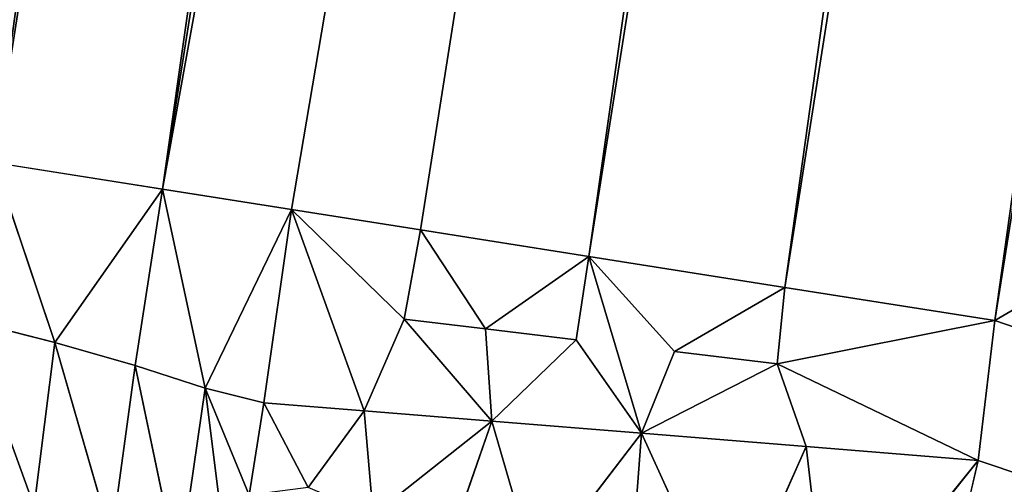
# Model space of a CAD drawing. Extents: x -732 to 348, y -1090 to 156.
# Drawn here: x -537 to -532, y -713 to -711 of the extents above; entities that cross this region are included whole.
import ezdxf

# ---------------------------------------------------------------- set-up
doc = ezdxf.new("R2010")
doc.units = 0
doc.header["$LTSCALE"] = 25.4
doc.layers.get('0').update_dxf_attribs({"color": 13, "linetype": 'CONTINUOUS'})

# ---------------------------------------------------------------- blocks, each defined once
blk = doc.blocks.new('GRUPUJ_1')
at = {"color": 0}
for p, q in [((196.0751, 378.0478, 2.8284), (204.6866, 432.5607, 2.8284)), ((196.0751, 378.0478, 2.8284), (204.6866, 432.5607, 2.8284)), ((205.9424, 432.3623, 1.1716), (197.3308, 377.8494, 1.1716)), ((205.9424, 432.3623, 1.1716), (197.3308, 377.8494, 1.1716)), ((206.7607, 432.2331, 0.5359), (198.1491, 377.7202, 0.5359)), ((206.7607, 432.2331, 0.5359), (198.1491, 377.7202, 0.5359)), ((207.7136, 432.0825, 0.1363), (199.102, 377.5696, 0.1363)), ((207.7136, 432.0825, 0.1363), (199.102, 377.5696, 0.1363)), ((200.1246, 377.4081), (208.7362, 431.921)), ((200.1246, 377.4081), (208.7362, 431.921)), ((196.0751, 378.0478, 2.8284), (195.2568, 378.1771, 3.4641)), ((195.5524, 377.3017, 3.2353), (195.2568, 378.1771, 3.4641)), ((195.5524, 377.3017, 3.2353), (195.2568, 378.1771, 3.4641)), ((196.0751, 378.0478, 2.8284), (195.2568, 378.1771, 3.4641)), ((195.5524, 377.3017, 3.2353), (196.0751, 378.0478, 2.8284)), ((195.5524, 377.3017, 3.2353), (196.0751, 378.0478, 2.8284)), ((196.0751, 378.0478, 2.8284), (195.9432, 377.1903, 2.8853)), ((196.0751, 378.0478, 2.8284), (195.9432, 377.1903, 2.8853)), ((196.0751, 378.0478, 2.8284), (196.2827, 377.0799, 2.4848)), ((196.0751, 378.0478, 2.8284), (196.2827, 377.0799, 2.4848)), ((196.703, 377.9486, 2), (196.0751, 378.0478, 2.8284)), ((196.703, 377.9486, 2), (196.0751, 378.0478, 2.8284)), ((196.703, 377.9486, 2), (196.2827, 377.0799, 2.4848)), ((196.703, 377.9486, 2), (196.2827, 377.0799, 2.4848)), ((196.703, 377.9486, 2), (196.5678, 377.0087, 2.0408)), ((196.703, 377.9486, 2), (196.5678, 377.0087, 2.0408)), ((197.3308, 377.8494, 1.1716), (196.703, 377.9486, 2)), ((197.2515, 377.4151, 1.1907), (196.703, 377.9486, 2)), ((197.3308, 377.8494, 1.1716), (196.703, 377.9486, 2)), ((197.2515, 377.4151, 1.1907), (196.703, 377.9486, 2)), ((197.056, 376.9692, 1.3515), (196.703, 377.9486, 2)), ((197.056, 376.9692, 1.3515), (196.703, 377.9486, 2)), ((197.3308, 377.8494, 1.1716), (197.2515, 377.4151, 1.1907)), ((197.3308, 377.8494, 1.1716), (197.2515, 377.4151, 1.1907)), ((198.1491, 377.7202, 0.5359), (197.3308, 377.8494, 1.1716)), ((197.3308, 377.8494, 1.1716), (197.6463, 377.368, 0.838)), ((197.3308, 377.8494, 1.1716), (197.6463, 377.368, 0.838)), ((198.1491, 377.7202, 0.5359), (197.3308, 377.8494, 1.1716)), ((198.1491, 377.7202, 0.5359), (197.6463, 377.368, 0.838)), ((198.1491, 377.7202, 0.5359), (197.6463, 377.368, 0.838)), ((198.1491, 377.7202, 0.5359), (198.088, 377.3152, 0.5387)), ((198.1491, 377.7202, 0.5359), (198.088, 377.3152, 0.5387)), ((198.1491, 377.7202, 0.5359), (198.5656, 377.2581, 0.3017)), ((199.102, 377.5696, 0.1363), (198.1491, 377.7202, 0.5359)), ((199.102, 377.5696, 0.1363), (198.1491, 377.7202, 0.5359)), ((198.1491, 377.7202, 0.5359), (198.5656, 377.2581, 0.3017)), ((198.5656, 377.2581, 0.3017), (199.102, 377.5696, 0.1363)), ((198.5656, 377.2581, 0.3017), (199.102, 377.5696, 0.1363)), ((199.0658, 377.1983, 0.1323), (199.102, 377.5696, 0.1363)), ((199.0658, 377.1983, 0.1323), (199.102, 377.5696, 0.1363)), ((200.1246, 377.4081), (199.102, 377.5696, 0.1363)), ((200.1246, 377.4081), (199.102, 377.5696, 0.1363)), ((195.5524, 377.3017, 3.2353), (195.1215, 377.4111, 3.5264)), ((195.1215, 377.4111, 3.5264), (195.4509, 376.5035, 3.3864)), ((195.5524, 377.3017, 3.2353), (195.1215, 377.4111, 3.5264)), ((195.1215, 377.4111, 3.5264), (195.4509, 376.5035, 3.3864)), ((197.2515, 377.4151, 1.1907), (197.056, 376.9692, 1.3515)), ((197.2515, 377.4151, 1.1907), (197.056, 376.9692, 1.3515)), ((197.6776, 376.9188, 0.7806), (197.2515, 377.4151, 1.1907)), ((197.6776, 376.9188, 0.7806), (197.2515, 377.4151, 1.1907)), ((197.6463, 377.368, 0.838), (197.2515, 377.4151, 1.1907)), ((197.6463, 377.368, 0.838), (197.2515, 377.4151, 1.1907)), ((199.0658, 377.1983, 0.1323), (200.1246, 377.4081)), ((199.0658, 377.1983, 0.1323), (200.1246, 377.4081)), ((200.0437, 376.7272), (200.1246, 377.4081)), ((200.0437, 376.7272), (200.1246, 377.4081)), ((197.6776, 376.9188, 0.7806), (197.6463, 377.368, 0.838)), ((198.088, 377.3152, 0.5387), (197.6463, 377.368, 0.838)), ((197.6776, 376.9188, 0.7806), (197.6463, 377.368, 0.838)), ((198.088, 377.3152, 0.5387), (197.6463, 377.368, 0.838)), ((195.5524, 377.3017, 3.2353), (195.4509, 376.5035, 3.3864)), ((195.5524, 377.3017, 3.2353), (195.4509, 376.5035, 3.3864)), ((195.8282, 376.3459, 3.0469), (195.5524, 377.3017, 3.2353)), ((195.5524, 377.3017, 3.2353), (195.9432, 377.1903, 2.8853)), ((195.5524, 377.3017, 3.2353), (195.9432, 377.1903, 2.8853)), ((195.8282, 376.3459, 3.0469), (195.5524, 377.3017, 3.2353)), ((197.6776, 376.9188, 0.7806), (198.088, 377.3152, 0.5387)), ((197.6776, 376.9188, 0.7806), (198.088, 377.3152, 0.5387)), ((198.405, 376.8599, 0.3535), (198.088, 377.3152, 0.5387)), ((198.405, 376.8599, 0.3535), (198.088, 377.3152, 0.5387)), ((198.5656, 377.2581, 0.3017), (198.405, 376.8599, 0.3535)), ((198.5656, 377.2581, 0.3017), (198.405, 376.8599, 0.3535)), ((198.5656, 377.2581, 0.3017), (199.0658, 377.1983, 0.1323)), ((198.5656, 377.2581, 0.3017), (199.0658, 377.1983, 0.1323)), ((199.0658, 377.1983, 0.1323), (198.405, 376.8599, 0.3535)), ((199.0658, 377.1983, 0.1323), (198.405, 376.8599, 0.3535)), ((199.0658, 377.1983, 0.1323), (199.2057, 376.7951, 0.0894)), ((199.0658, 377.1983, 0.1323), (199.2057, 376.7951, 0.0894)), ((199.0658, 377.1983, 0.1323), (200.0437, 376.7272)), ((199.0658, 377.1983, 0.1323), (200.0437, 376.7272)), ((195.8282, 376.3459, 3.0469), (195.9432, 377.1903, 2.8853)), ((195.8282, 376.3459, 3.0469), (195.9432, 377.1903, 2.8853)), ((196.2827, 377.0799, 2.4848), (195.9432, 377.1903, 2.8853)), ((195.9432, 377.1903, 2.8853), (196.1537, 376.1826, 2.6596)), ((195.9432, 377.1903, 2.8853), (196.1537, 376.1826, 2.6596)), ((196.2827, 377.0799, 2.4848), (195.9432, 377.1903, 2.8853)), ((196.1537, 376.1826, 2.6596), (196.2827, 377.0799, 2.4848)), ((196.1537, 376.1826, 2.6596), (196.2827, 377.0799, 2.4848)), ((196.4969, 376.5589, 2.1172), (196.2827, 377.0799, 2.4848)), ((196.4019, 376.1333, 2.2684), (196.2827, 377.0799, 2.4848)), ((196.4969, 376.5589, 2.1172), (196.2827, 377.0799, 2.4848)), ((196.5678, 377.0087, 2.0408), (196.2827, 377.0799, 2.4848)), ((196.5678, 377.0087, 2.0408), (196.2827, 377.0799, 2.4848)), ((196.4019, 376.1333, 2.2684), (196.2827, 377.0799, 2.4848)), ((196.5678, 377.0087, 2.0408), (196.4969, 376.5589, 2.1172)), ((196.5678, 377.0087, 2.0408), (196.4969, 376.5589, 2.1172)), ((196.5678, 377.0087, 2.0408), (196.7834, 376.5971, 1.6686)), ((196.5678, 377.0087, 2.0408), (196.7834, 376.5971, 1.6686)), ((197.056, 376.9692, 1.3515), (196.5678, 377.0087, 2.0408)), ((197.056, 376.9692, 1.3515), (196.5678, 377.0087, 2.0408)), ((197.056, 376.9692, 1.3515), (196.7834, 376.5971, 1.6686)), ((197.056, 376.9692, 1.3515), (196.7834, 376.5971, 1.6686)), ((197.6776, 376.9188, 0.7806), (197.056, 376.9692, 1.3515)), ((197.056, 376.9692, 1.3515), (197.0995, 376.461, 1.286)), ((197.056, 376.9692, 1.3515), (197.0995, 376.461, 1.286)), ((197.6776, 376.9188, 0.7806), (197.056, 376.9692, 1.3515)), ((197.6776, 376.9188, 0.7806), (197.0995, 376.461, 1.286)), ((197.6776, 376.9188, 0.7806), (197.0995, 376.461, 1.286)), ((197.6776, 376.9188, 0.7806), (197.4706, 376.3235, 0.9433)), ((197.6776, 376.9188, 0.7806), (197.4706, 376.3235, 0.9433)), ((198.405, 376.8599, 0.3535), (197.6776, 376.9188, 0.7806)), ((198.405, 376.8599, 0.3535), (197.6776, 376.9188, 0.7806)), ((197.6776, 376.9188, 0.7806), (197.8891, 376.1884, 0.651)), ((197.6776, 376.9188, 0.7806), (197.8891, 376.1884, 0.651)), ((198.405, 376.8599, 0.3535), (197.8891, 376.1884, 0.651)), ((198.405, 376.8599, 0.3535), (197.8891, 376.1884, 0.651)), ((198.405, 376.8599, 0.3535), (198.3448, 376.0591, 0.4174)), ((198.405, 376.8599, 0.3535), (198.3448, 376.0591, 0.4174)), ((199.2057, 376.7951, 0.0894), (198.405, 376.8599, 0.3535)), ((198.405, 376.8599, 0.3535), (198.8252, 375.9389, 0.2479)), ((198.405, 376.8599, 0.3535), (198.8252, 375.9389, 0.2479)), ((199.2057, 376.7951, 0.0894), (198.405, 376.8599, 0.3535)), ((199.2057, 376.7951, 0.0894), (198.8252, 375.9389, 0.2479)), ((199.2057, 376.7951, 0.0894), (198.8252, 375.9389, 0.2479)), ((200.0437, 376.7272), (199.2057, 376.7951, 0.0894)), ((199.2057, 376.7951, 0.0894), (199.3175, 375.8305, 0.1442)), ((200.0437, 376.7272), (199.2057, 376.7951, 0.0894)), ((199.2057, 376.7951, 0.0894), (199.3175, 375.8305, 0.1442)), ((200.0437, 376.7272), (199.3175, 375.8305, 0.1442)), ((200.0437, 376.7272), (199.3175, 375.8305, 0.1442)), ((199.819, 375.7772, 0.0961), (200.0437, 376.7272)), ((199.819, 375.7772, 0.0961), (200.0437, 376.7272)), ((297.6155, 343.8046), (200.0437, 376.7272)), ((297.6155, 343.8046), (200.0437, 376.7272))]:
    blk.add_line(p, q, dxfattribs=at)
at = {"color": 7}
mesh = blk.add_polyface(dxfattribs=at)
corners = [(42.0908, 792.8679, 24), (16, 456.8647, 24), (16, 792.8679, 24), (50.8379, 456.8647, 24), (211.0246, 775.1876, 24), (218.6137, 430.3606, 24), (215.0399, 813.5541, 24), (291.6849, 797.1325, 24), (305.5864, 351.319, 24), (211.2954, 384.0346, 24), (367.1057, 775.7829, 24), (395, 306.9758, 24), (440.986, 749.5949, 24), (478.1091, 251.7129, 24), (452.5043, 746.1818, 24), (464.4967, 744.6941, 24), (476.8737, 745.2058, 24), (489.4579, 747.9646, 24), (553.5872, 186.4124, 24), (501.8167, 753.2721, 24), (512.8248, 760.9865, 24), (521.0932, 769.6123, 24), (527.8419, 779.9355, 24), (532.7504, 791.6095, 24), (535.7058, 804.2814, 24), (549.9664, 881.3576, 24), (569.1876, 957.3488, 24), (590.0475, 215.9132, 24), (593.2886, 1031.936, 24), (696.8886, 83.8671, 24), (628.5226, 1016.2302, 24), (697.6778, 1171.3713, 24), (714.3076, 53.6966, 24), (710.7233, 1193.9666, 24), (923.357, 837.2443, 24), (984.2917, 995.7945, 24), (1001.7106, 1025.965, 24), (948.3227, 722.4029, 24), (923.357, 408.3495, 24), (967.1356, 820.4191, 24), (942.0182, 622.7969, 24), (948.3227, 523.1909, 24), (967.1356, 425.1747, 24), (984.2917, 249.7993, 24), (1001.7106, 219.6288, 24)]
mesh.append_faces([[corners[k] for k in face] for face in [(0, 1, 2), (5, 8, 9), (35, 33, 36), (37, 34, 39), (38, 41, 42), (32, 43, 44)]], dxfattribs={"vtx0": -1, "color": 7})
mesh.append_faces([[corners[k] for k in face] for face in [(1, 0, 3), (3, 4, 5), (8, 10, 11), (11, 12, 13), (13, 17, 18), (18, 26, 27), (27, 28, 29), (29, 31, 32), (34, 33, 35), (41, 38, 40), (43, 32, 38)]], dxfattribs={"vtx0": -1, "vtx1": -1, "color": 7})
mesh.append_faces([[corners[k] for k in face] for face in [(8, 5, 7), (32, 33, 34), (34, 37, 38), (38, 32, 34)]], dxfattribs={"vtx0": -1, "vtx1": -1, "vtx2": -1, "color": 7})
mesh.append_faces([[corners[k] for k in face] for face in [(3, 0, 4), (5, 4, 6), (5, 6, 7), (8, 7, 10), (11, 10, 12), (13, 12, 14), (13, 14, 15), (13, 15, 16), (13, 16, 17), (18, 17, 19), (18, 19, 20), (18, 20, 21), (18, 21, 22), (18, 22, 23), (18, 23, 24), (18, 24, 25), (18, 25, 26), (27, 26, 28), (29, 28, 30), (29, 30, 31), (32, 31, 33), (38, 37, 40)]], dxfattribs={"vtx0": -1, "vtx2": -1, "color": 7})
mesh = blk.add_polyface(dxfattribs=at)
corners = [(57.6812, 455.7836, 4), (52.9391, 401.0171, 4), (49.0696, 401.2707, 4), (56.8073, 400.7443, 4), (60.6741, 400.4523, 4), (91.7991, 428.9605, 4), (103.2037, 435.0753, 4), (115.7956, 438.0585, 4), (128.7314, 437.7103, 4), (201.8928, 433.0021, 4), (82.3457, 420.1236, 4), (64.3182, 400.6128, 4), (67.8157, 401.6482, 4), (70.96, 403.4971, 4), (73.565, 406.0502, 4), (141.1446, 434.0541, 4), (152.2037, 427.3346, 4), (161.168, 418.002, 4), (167.4371, 406.6815, 4), (170.5909, 394.1312, 4), (171.452, 390.5867, 4), (173.1432, 387.3549, 4), (175.5644, 384.6268, 4), (178.5725, 382.5637, 4), (181.9896, 381.2877, 4), (185.7581, 380.3736, 4), (189.522, 379.4407, 4), (193.2813, 378.4892, 4)]
mesh.append_faces([[corners[k] for k in face] for face in [(0, 1, 2), (13, 10, 14), (26, 9, 27)]], dxfattribs={"vtx0": -1, "color": 7})
mesh.append_faces([[corners[k] for k in face] for face in [(1, 0, 3), (3, 0, 4), (5, 0, 6), (6, 0, 7), (7, 0, 8), (4, 10, 11), (11, 10, 12), (12, 10, 13), (8, 9, 15), (15, 9, 16), (16, 9, 17), (17, 9, 18), (18, 9, 19), (19, 9, 20), (20, 9, 21), (21, 9, 22), (22, 9, 23), (23, 9, 24), (24, 9, 25), (25, 9, 26)]], dxfattribs={"vtx0": -1, "vtx1": -1, "color": 7})
mesh.append_faces([[corners[k] for k in face] for face in [(4, 0, 5)]], dxfattribs={"vtx0": -1, "vtx1": -1, "vtx2": -1, "color": 7})
mesh.append_faces([[corners[k] for k in face] for face in [(8, 0, 9), (4, 5, 10)]], dxfattribs={"vtx0": -1, "vtx2": -1, "color": 7})
mesh = blk.add_polyface(dxfattribs=at)
corners = [(201.8928, 433.0021, 4), (194.3039, 378.3276, 3.8637), (193.2813, 378.4892, 4), (202.9154, 432.8405, 3.8637)]
mesh.append_faces([[corners[k] for k in face] for face in [(0, 1, 2), (1, 0, 3)]], dxfattribs={"vtx0": -1, "color": 7})
mesh = blk.add_polyface(dxfattribs=at)
corners = [(202.9154, 432.8405, 3.8637), (195.2568, 378.1771, 3.4641), (194.3039, 378.3276, 3.8637), (203.8684, 432.69, 3.4641)]
mesh.append_faces([[corners[k] for k in face] for face in [(0, 1, 2), (1, 0, 3)]], dxfattribs={"vtx0": -1, "color": 7})
mesh = blk.add_polyface(dxfattribs=at)
corners = [(203.8684, 432.69, 3.4641), (196.0751, 378.0478, 2.8284), (195.2568, 378.1771, 3.4641), (204.6866, 432.5607, 2.8284)]
mesh.append_faces([[corners[k] for k in face] for face in [(0, 1, 2), (1, 0, 3)]], dxfattribs={"vtx0": -1, "color": 7})
mesh = blk.add_polyface(dxfattribs=at)
corners = [(196.703, 377.9486, 2), (205.9424, 432.3623, 1.1716), (197.3308, 377.8494, 1.1716), (196.0751, 378.0478, 2.8284), (204.6866, 432.5607, 2.8284)]
mesh.append_faces([[corners[k] for k in face] for face in [(0, 1, 2), (1, 3, 4)]], dxfattribs={"vtx0": -1, "color": 7})
mesh.append_faces([[corners[k] for k in face] for face in [(1, 0, 3)]], dxfattribs={"vtx0": -1, "vtx2": -1, "color": 7})
mesh = blk.add_polyface(dxfattribs=at)
corners = [(205.9424, 432.3623, 1.1716), (198.1491, 377.7202, 0.5359), (197.3308, 377.8494, 1.1716), (206.7607, 432.2331, 0.5359)]
mesh.append_faces([[corners[k] for k in face] for face in [(0, 1, 2), (1, 0, 3)]], dxfattribs={"vtx0": -1, "color": 7})
mesh = blk.add_polyface(dxfattribs=at)
corners = [(206.7607, 432.2331, 0.5359), (199.102, 377.5696, 0.1363), (198.1491, 377.7202, 0.5359), (207.7136, 432.0825, 0.1363)]
mesh.append_faces([[corners[k] for k in face] for face in [(0, 1, 2), (1, 0, 3)]], dxfattribs={"vtx0": -1, "color": 7})
mesh = blk.add_polyface(dxfattribs=at)
corners = [(207.7136, 432.0825, 0.1363), (200.1246, 377.4081), (199.102, 377.5696, 0.1363), (208.7362, 431.921)]
mesh.append_faces([[corners[k] for k in face] for face in [(0, 1, 2), (1, 0, 3)]], dxfattribs={"vtx0": -1, "color": 7})
mesh = blk.add_polyface(dxfattribs=at)
corners = [(218.6137, 430.3606), (211.2954, 384.0346), (208.7362, 431.921), (200.1246, 377.4081), (297.6155, 343.8046), (200.0437, 376.7272), (305.5864, 351.319), (390, 298.3155), (395, 306.9758), (475.5869, 241.0528), (478.1091, 251.7129), (552.8846, 173.0144), (553.5872, 186.4124), (553.4339, 173.4249), (587.313, 200.8372), (590.0475, 215.9132), (587.5638, 200.1574), (598.7583, 205.1474)]
mesh.append_faces([[corners[k] for k in face] for face in [(3, 4, 5), (16, 15, 17)]], dxfattribs={"vtx0": -1, "color": 7})
mesh.append_faces([[corners[k] for k in face] for face in [(4, 6, 7), (7, 8, 9), (9, 10, 11), (11, 12, 13), (13, 12, 14), (14, 15, 16)]], dxfattribs={"vtx0": -1, "vtx1": -1, "color": 7})
mesh.append_faces([[corners[k] for k in face] for face in [(4, 3, 1)]], dxfattribs={"vtx0": -1, "vtx1": -1, "vtx2": -1, "color": 7})
mesh.append_faces([[corners[k] for k in face] for face in [(1, 3, 2), (4, 1, 6), (7, 6, 8), (9, 8, 10), (11, 10, 12), (14, 12, 15)]], dxfattribs={"vtx0": -1, "vtx2": -1, "color": 7})
mesh.append_faces([[corners[k] for k in face] for face in [(0, 1, 2)]], dxfattribs={"vtx1": -1, "color": 7})
mesh = blk.add_polyface(dxfattribs=at)
corners = [(624.0475, 143.9871, 25), (630.67, 75.7145, 25), (630.6604, 69.6986, 25), (631.5514, 137.7759, 25), (632.1164, 81.554, 25), (637.3314, 129.9351, 25), (634.916, 86.8789, 25), (635.8712, 88.8202, 25), (636.9908, 90.6716, 25), (638.2757, 92.4132, 25), (641.0449, 120.9296, 25), (641.5265, 101.5985, 25), (642.4714, 111.2936, 25), (23.9818, 392.4422, 25), (6, 382.792, 25), (6, 392.7924, 25), (117.5082, 373.6765, 25), (41.9505, 391.6721, 25), (59.8963, 390.4826, 25), (65.9697, 390.7501, 25), (71.7989, 392.4757, 25), (77.0394, 395.5572, 25), (81.3811, 399.8125, 25), (84.5673, 404.9899, 25), (90.0625, 413.7635, 25), (97.6252, 420.8329, 25), (106.7488, 425.7248, 25), (116.8224, 428.1114, 25), (127.171, 427.8328, 25), (164.9124, 381.6756, 25), (168.9477, 377.1288, 25), (173.9612, 373.6904, 25), (226.4699, 348.289, 25), (137.1016, 424.9078, 25), (162.0938, 387.0621, 25), (145.9489, 419.5322, 25), (153.1203, 412.0662, 25), (158.1356, 403.0097, 25), (160.6586, 392.9695, 25), (179.6564, 371.5637, 25), (285.2831, 338.0175, 25), (330.5237, 307.1797, 25), (385, 289.6553, 25), (427.4148, 251.2397, 25), (476.7413, 227.479, 25), (515.0433, 181.681, 25), (558.6066, 152.7767, 25), (591.5104, 100.0112, 25), (563.2959, 148.9079, 25), (568.7804, 146.2853, 25), (574.7358, 145.064, 25), (580.8098, 145.3162, 25), (595.9912, 149.7668, 25), (655.1588, 8, 25), (632.0883, 63.8546, 25), (605.7241, 150.1658, 25), (615.2648, 148.2004, 25), (634.8709, 58.5209, 25), (644.8739, 43.5741, 25), (654.5252, 28.3978, 25), (663.8193, 13.0002, 25)]
mesh.append_faces([[corners[k] for k in face] for face in [(11, 10, 12), (13, 14, 15), (34, 37, 38), (53, 59, 60)]], dxfattribs={"vtx0": -1, "color": 7})
mesh.append_faces([[corners[k] for k in face] for face in [(1, 3, 4), (4, 5, 6), (6, 5, 7), (7, 5, 8), (8, 5, 9), (9, 10, 11), (14, 13, 16), (16, 31, 32), (29, 33, 34), (32, 40, 41), (41, 42, 43), (43, 44, 45), (45, 46, 47), (47, 52, 53), (54, 55, 2)]], dxfattribs={"vtx0": -1, "vtx1": -1, "color": 7})
mesh.append_faces([[corners[k] for k in face] for face in [(16, 28, 29), (53, 52, 54)]], dxfattribs={"vtx0": -1, "vtx1": -1, "vtx2": -1, "color": 7})
mesh.append_faces([[corners[k] for k in face] for face in [(0, 1, 2), (1, 0, 3), (4, 3, 5), (9, 5, 10), (16, 13, 17), (16, 17, 18), (16, 18, 19), (16, 19, 20), (16, 20, 21), (16, 21, 22), (16, 22, 23), (16, 23, 24), (16, 24, 25), (16, 25, 26), (16, 26, 27), (16, 27, 28), (16, 29, 30), (16, 30, 31), (29, 28, 33), (34, 33, 35), (34, 35, 36), (34, 36, 37), (32, 31, 39), (32, 39, 40), (41, 40, 42), (43, 42, 44), (45, 44, 46), (47, 46, 48), (47, 48, 49), (47, 49, 50), (47, 50, 51), (47, 51, 52), (54, 52, 55), (2, 55, 56), (2, 56, 0), (53, 54, 57), (53, 57, 58), (53, 58, 59)]], dxfattribs={"vtx0": -1, "vtx2": -1, "color": 7})
mesh = blk.add_polyface(dxfattribs=at)
corners = [(228.9337, 356.3724, 486.5547), (120.0867, 390.9608, 490.8444), (118.7217, 382.0398, 486.5547), (231.6053, 364.9927, 490.8444)]
mesh.append_faces([[corners[k] for k in face] for face in [(0, 1, 2), (1, 0, 3)]], dxfattribs={"vtx0": -1, "color": 7})
mesh = blk.add_polyface(dxfattribs=at)
corners = [(231.6053, 364.9927, 490.8444), (206.6572, 382.49, 492.7634), (120.0867, 390.9608, 490.8444)]
mesh.append_faces([[corners[k] for k in face] for face in [(0, 1, 2)]], dxfattribs={"color": 7})
mesh = blk.add_polyface(dxfattribs=at)
corners = [(226.6624, 349.036, 480.1621), (118.7217, 382.0398, 486.5547), (117.5638, 374.4475, 480.1621), (228.9337, 356.3724, 486.5547)]
mesh.append_faces([[corners[k] for k in face] for face in [(0, 1, 2), (1, 0, 3)]], dxfattribs={"vtx0": -1, "color": 7})
mesh = blk.add_polyface(dxfattribs=at)
corners = [(195.5524, 377.3017, 3.2353), (195.1215, 377.4111, 3.5264), (195.2568, 378.1771, 3.4641)]
mesh.append_faces([[corners[k] for k in face] for face in [(0, 1, 2)]], dxfattribs={"color": 7})
mesh = blk.add_polyface(dxfattribs=at)
corners = [(196.0751, 378.0478, 2.8284), (195.5524, 377.3017, 3.2353), (195.2568, 378.1771, 3.4641)]
mesh.append_faces([[corners[k] for k in face] for face in [(0, 1, 2)]], dxfattribs={"color": 7})
mesh = blk.add_polyface(dxfattribs=at)
corners = [(196.0751, 378.0478, 2.8284), (195.9432, 377.1903, 2.8853), (195.5524, 377.3017, 3.2353)]
mesh.append_faces([[corners[k] for k in face] for face in [(0, 1, 2)]], dxfattribs={"color": 7})
mesh = blk.add_polyface(dxfattribs=at)
corners = [(196.0751, 378.0478, 2.8284), (196.2827, 377.0799, 2.4848), (195.9432, 377.1903, 2.8853)]
mesh.append_faces([[corners[k] for k in face] for face in [(0, 1, 2)]], dxfattribs={"color": 7})
mesh = blk.add_polyface(dxfattribs=at)
corners = [(196.0751, 378.0478, 2.8284), (196.703, 377.9486, 2), (196.2827, 377.0799, 2.4848)]
mesh.append_faces([[corners[k] for k in face] for face in [(0, 1, 2)]], dxfattribs={"color": 7})
mesh = blk.add_polyface(dxfattribs=at)
corners = [(196.703, 377.9486, 2), (196.5678, 377.0087, 2.0408), (196.2827, 377.0799, 2.4848)]
mesh.append_faces([[corners[k] for k in face] for face in [(0, 1, 2)]], dxfattribs={"color": 7})
mesh = blk.add_polyface(dxfattribs=at)
corners = [(196.703, 377.9486, 2), (197.056, 376.9692, 1.3515), (196.5678, 377.0087, 2.0408)]
mesh.append_faces([[corners[k] for k in face] for face in [(0, 1, 2)]], dxfattribs={"color": 7})
mesh = blk.add_polyface(dxfattribs=at)
corners = [(196.703, 377.9486, 2), (197.3308, 377.8494, 1.1716), (197.2515, 377.4151, 1.1907)]
mesh.append_faces([[corners[k] for k in face] for face in [(0, 1, 2)]], dxfattribs={"color": 7})
mesh = blk.add_polyface(dxfattribs=at)
corners = [(196.703, 377.9486, 2), (197.2515, 377.4151, 1.1907), (197.056, 376.9692, 1.3515)]
mesh.append_faces([[corners[k] for k in face] for face in [(0, 1, 2)]], dxfattribs={"color": 7})
mesh = blk.add_polyface(dxfattribs=at)
corners = [(197.6463, 377.368, 0.838), (197.2515, 377.4151, 1.1907), (197.3308, 377.8494, 1.1716)]
mesh.append_faces([[corners[k] for k in face] for face in [(0, 1, 2)]], dxfattribs={"color": 7})
mesh = blk.add_polyface(dxfattribs=at)
corners = [(198.1491, 377.7202, 0.5359), (197.6463, 377.368, 0.838), (197.3308, 377.8494, 1.1716)]
mesh.append_faces([[corners[k] for k in face] for face in [(0, 1, 2)]], dxfattribs={"color": 7})
mesh = blk.add_polyface(dxfattribs=at)
corners = [(198.1491, 377.7202, 0.5359), (198.088, 377.3152, 0.5387), (197.6463, 377.368, 0.838)]
mesh.append_faces([[corners[k] for k in face] for face in [(0, 1, 2)]], dxfattribs={"color": 7})
mesh = blk.add_polyface(dxfattribs=at)
corners = [(198.1491, 377.7202, 0.5359), (198.405, 376.8599, 0.3535), (198.088, 377.3152, 0.5387), (198.5656, 377.2581, 0.3017)]
mesh.append_faces([[corners[k] for k in face] for face in [(0, 1, 2), (1, 0, 3)]], dxfattribs={"vtx0": -1, "color": 7})
mesh = blk.add_polyface(dxfattribs=at)
corners = [(199.102, 377.5696, 0.1363), (198.5656, 377.2581, 0.3017), (198.1491, 377.7202, 0.5359)]
mesh.append_faces([[corners[k] for k in face] for face in [(0, 1, 2)]], dxfattribs={"color": 7})
mesh = blk.add_polyface(dxfattribs=at)
corners = [(199.102, 377.5696, 0.1363), (199.0658, 377.1983, 0.1323), (198.5656, 377.2581, 0.3017)]
mesh.append_faces([[corners[k] for k in face] for face in [(0, 1, 2)]], dxfattribs={"color": 7})
mesh = blk.add_polyface(dxfattribs=at)
corners = [(200.1246, 377.4081), (199.0658, 377.1983, 0.1323), (199.102, 377.5696, 0.1363)]
mesh.append_faces([[corners[k] for k in face] for face in [(0, 1, 2)]], dxfattribs={"color": 7})
mesh = blk.add_polyface(dxfattribs=at)
corners = [(195.4509, 376.5035, 3.3864), (195.0325, 376.6514, 3.67), (195.1215, 377.4111, 3.5264)]
mesh.append_faces([[corners[k] for k in face] for face in [(0, 1, 2)]], dxfattribs={"color": 7})
mesh = blk.add_polyface(dxfattribs=at)
corners = [(195.5524, 377.3017, 3.2353), (195.4509, 376.5035, 3.3864), (195.1215, 377.4111, 3.5264)]
mesh.append_faces([[corners[k] for k in face] for face in [(0, 1, 2)]], dxfattribs={"color": 7})
mesh = blk.add_polyface(dxfattribs=at)
corners = [(197.6776, 376.9188, 0.7806), (197.056, 376.9692, 1.3515), (197.2515, 377.4151, 1.1907)]
mesh.append_faces([[corners[k] for k in face] for face in [(0, 1, 2)]], dxfattribs={"color": 7})
mesh = blk.add_polyface(dxfattribs=at)
corners = [(197.6776, 376.9188, 0.7806), (197.2515, 377.4151, 1.1907), (197.6463, 377.368, 0.838)]
mesh.append_faces([[corners[k] for k in face] for face in [(0, 1, 2)]], dxfattribs={"color": 7})
mesh = blk.add_polyface(dxfattribs=at)
corners = [(200.1246, 377.4081), (200.0437, 376.7272), (199.0658, 377.1983, 0.1323)]
mesh.append_faces([[corners[k] for k in face] for face in [(0, 1, 2)]], dxfattribs={"color": 7})
mesh = blk.add_polyface(dxfattribs=at)
corners = [(198.088, 377.3152, 0.5387), (197.6776, 376.9188, 0.7806), (197.6463, 377.368, 0.838)]
mesh.append_faces([[corners[k] for k in face] for face in [(0, 1, 2)]], dxfattribs={"color": 7})
mesh = blk.add_polyface(dxfattribs=at)
corners = [(195.8282, 376.3459, 3.0469), (195.4509, 376.5035, 3.3864), (195.5524, 377.3017, 3.2353)]
mesh.append_faces([[corners[k] for k in face] for face in [(0, 1, 2)]], dxfattribs={"color": 7})
mesh = blk.add_polyface(dxfattribs=at)
corners = [(195.9432, 377.1903, 2.8853), (195.8282, 376.3459, 3.0469), (195.5524, 377.3017, 3.2353)]
mesh.append_faces([[corners[k] for k in face] for face in [(0, 1, 2)]], dxfattribs={"color": 7})
mesh = blk.add_polyface(dxfattribs=at)
corners = [(198.405, 376.8599, 0.3535), (197.6776, 376.9188, 0.7806), (198.088, 377.3152, 0.5387)]
mesh.append_faces([[corners[k] for k in face] for face in [(0, 1, 2)]], dxfattribs={"color": 7})
mesh = blk.add_polyface(dxfattribs=at)
corners = [(199.0658, 377.1983, 0.1323), (198.405, 376.8599, 0.3535), (198.5656, 377.2581, 0.3017)]
mesh.append_faces([[corners[k] for k in face] for face in [(0, 1, 2)]], dxfattribs={"color": 7})
mesh = blk.add_polyface(dxfattribs=at)
corners = [(199.2057, 376.7951, 0.0894), (198.405, 376.8599, 0.3535), (199.0658, 377.1983, 0.1323)]
mesh.append_faces([[corners[k] for k in face] for face in [(0, 1, 2)]], dxfattribs={"color": 7})
mesh = blk.add_polyface(dxfattribs=at)
corners = [(200.0437, 376.7272), (199.2057, 376.7951, 0.0894), (199.0658, 377.1983, 0.1323)]
mesh.append_faces([[corners[k] for k in face] for face in [(0, 1, 2)]], dxfattribs={"color": 7})
mesh = blk.add_polyface(dxfattribs=at)
corners = [(195.9432, 377.1903, 2.8853), (196.1537, 376.1826, 2.6596), (195.8282, 376.3459, 3.0469)]
mesh.append_faces([[corners[k] for k in face] for face in [(0, 1, 2)]], dxfattribs={"color": 7})
mesh = blk.add_polyface(dxfattribs=at)
corners = [(195.9432, 377.1903, 2.8853), (196.2827, 377.0799, 2.4848), (196.1537, 376.1826, 2.6596)]
mesh.append_faces([[corners[k] for k in face] for face in [(0, 1, 2)]], dxfattribs={"color": 7})
mesh = blk.add_polyface(dxfattribs=at)
corners = [(196.2827, 377.0799, 2.4848), (196.4019, 376.1333, 2.2684), (196.1537, 376.1826, 2.6596)]
mesh.append_faces([[corners[k] for k in face] for face in [(0, 1, 2)]], dxfattribs={"color": 7})
mesh = blk.add_polyface(dxfattribs=at)
corners = [(196.2827, 377.0799, 2.4848), (196.4969, 376.5589, 2.1172), (196.4019, 376.1333, 2.2684)]
mesh.append_faces([[corners[k] for k in face] for face in [(0, 1, 2)]], dxfattribs={"color": 7})
mesh = blk.add_polyface(dxfattribs=at)
corners = [(196.2827, 377.0799, 2.4848), (196.5678, 377.0087, 2.0408), (196.4969, 376.5589, 2.1172)]
mesh.append_faces([[corners[k] for k in face] for face in [(0, 1, 2)]], dxfattribs={"color": 7})
mesh = blk.add_polyface(dxfattribs=at)
corners = [(196.5678, 377.0087, 2.0408), (196.7834, 376.5971, 1.6686), (196.4969, 376.5589, 2.1172)]
mesh.append_faces([[corners[k] for k in face] for face in [(0, 1, 2)]], dxfattribs={"color": 7})
mesh = blk.add_polyface(dxfattribs=at)
corners = [(196.5678, 377.0087, 2.0408), (197.056, 376.9692, 1.3515), (196.7834, 376.5971, 1.6686)]
mesh.append_faces([[corners[k] for k in face] for face in [(0, 1, 2)]], dxfattribs={"color": 7})
mesh = blk.add_polyface(dxfattribs=at)
corners = [(197.056, 376.9692, 1.3515), (197.0995, 376.461, 1.286), (196.7834, 376.5971, 1.6686)]
mesh.append_faces([[corners[k] for k in face] for face in [(0, 1, 2)]], dxfattribs={"color": 7})
mesh = blk.add_polyface(dxfattribs=at)
corners = [(197.6776, 376.9188, 0.7806), (197.0995, 376.461, 1.286), (197.056, 376.9692, 1.3515)]
mesh.append_faces([[corners[k] for k in face] for face in [(0, 1, 2)]], dxfattribs={"color": 7})
mesh = blk.add_polyface(dxfattribs=at)
corners = [(197.6776, 376.9188, 0.7806), (197.4706, 376.3235, 0.9433), (197.0995, 376.461, 1.286)]
mesh.append_faces([[corners[k] for k in face] for face in [(0, 1, 2)]], dxfattribs={"color": 7})
mesh = blk.add_polyface(dxfattribs=at)
corners = [(197.8891, 376.1884, 0.651), (197.4706, 376.3235, 0.9433), (197.6776, 376.9188, 0.7806)]
mesh.append_faces([[corners[k] for k in face] for face in [(0, 1, 2)]], dxfattribs={"color": 7})
mesh = blk.add_polyface(dxfattribs=at)
corners = [(198.405, 376.8599, 0.3535), (197.8891, 376.1884, 0.651), (197.6776, 376.9188, 0.7806)]
mesh.append_faces([[corners[k] for k in face] for face in [(0, 1, 2)]], dxfattribs={"color": 7})
mesh = blk.add_polyface(dxfattribs=at)
corners = [(198.405, 376.8599, 0.3535), (198.3448, 376.0591, 0.4174), (197.8891, 376.1884, 0.651)]
mesh.append_faces([[corners[k] for k in face] for face in [(0, 1, 2)]], dxfattribs={"color": 7})
mesh = blk.add_polyface(dxfattribs=at)
corners = [(198.8252, 375.9389, 0.2479), (198.3448, 376.0591, 0.4174), (198.405, 376.8599, 0.3535)]
mesh.append_faces([[corners[k] for k in face] for face in [(0, 1, 2)]], dxfattribs={"color": 7})
mesh = blk.add_polyface(dxfattribs=at)
corners = [(199.2057, 376.7951, 0.0894), (198.8252, 375.9389, 0.2479), (198.405, 376.8599, 0.3535)]
mesh.append_faces([[corners[k] for k in face] for face in [(0, 1, 2)]], dxfattribs={"color": 7})
mesh = blk.add_polyface(dxfattribs=at)
corners = [(199.3175, 375.8305, 0.1442), (198.8252, 375.9389, 0.2479), (199.2057, 376.7951, 0.0894)]
mesh.append_faces([[corners[k] for k in face] for face in [(0, 1, 2)]], dxfattribs={"color": 7})
mesh = blk.add_polyface(dxfattribs=at)
corners = [(200.0437, 376.7272), (199.3175, 375.8305, 0.1442), (199.2057, 376.7951, 0.0894)]
mesh.append_faces([[corners[k] for k in face] for face in [(0, 1, 2)]], dxfattribs={"color": 7})
mesh = blk.add_polyface(dxfattribs=at)
corners = [(200.0437, 376.7272), (199.819, 375.7772, 0.0961), (199.3175, 375.8305, 0.1442)]
mesh.append_faces([[corners[k] for k in face] for face in [(0, 1, 2)]], dxfattribs={"color": 7})
mesh = blk.add_polyface(dxfattribs=at)
corners = [(297.6155, 343.8046), (199.819, 375.7772, 0.0961), (200.0437, 376.7272)]
mesh.append_faces([[corners[k] for k in face] for face in [(0, 1, 2)]], dxfattribs={"color": 7})
mesh = blk.add_polyface(dxfattribs=at)
corners = [(195.4509, 376.5035, 3.3864), (195.3518, 375.726, 3.6508), (195.0325, 376.6514, 3.67)]
mesh.append_faces([[corners[k] for k in face] for face in [(0, 1, 2)]], dxfattribs={"color": 7})

msp = doc.modelspace()

# ---------------------------------------------------------------- block references
at = {"color": 0}
msp.add_blockref('GRUPUJ_1', (-732.0182, -1089.8316, -25.0347), dxfattribs=at)

doc.saveas('drawing.dxf')
